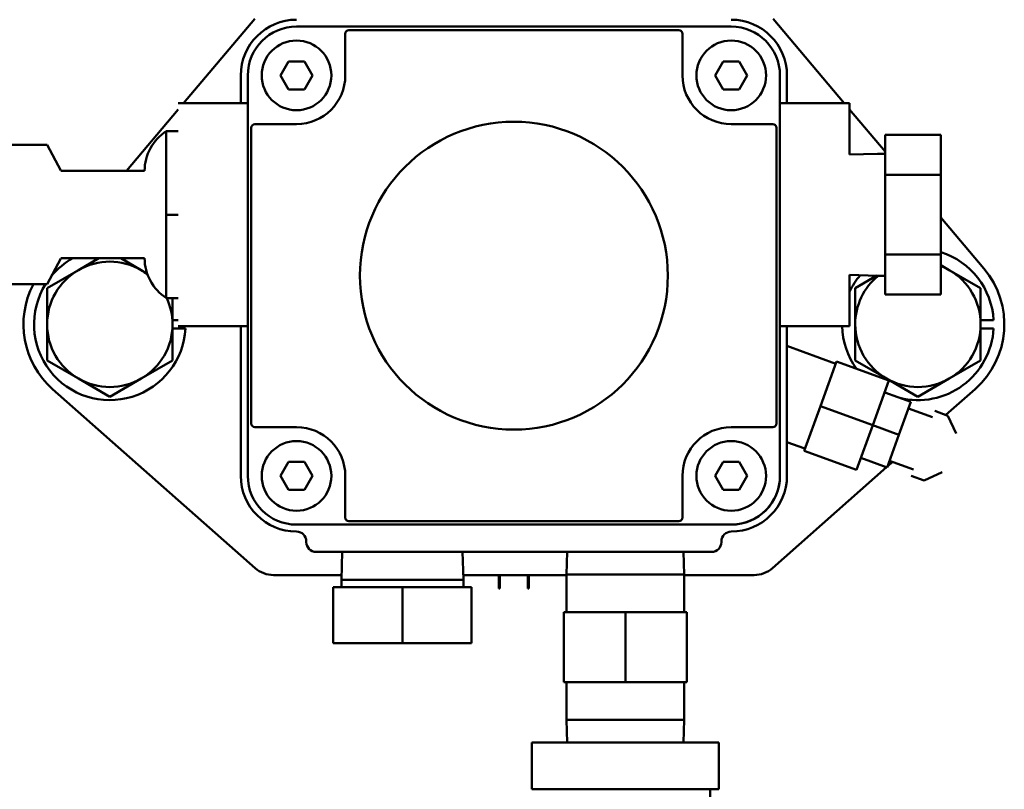
# Model space of a CAD drawing. Extents: x -9 to 254, y 12 to 179.
# Drawn here: x 140 to 144, y 56 to 60 of the extents above; entities that cross this region are included whole.
import ezdxf

# ---------------------------------------------------------------- set-up
doc = ezdxf.new("R2010")
doc.units = 0
doc.header["$LTSCALE"] = 0.16
doc.header["$MEASUREMENT"] = 0
doc.layers.add('Visible (ANSI)', color=7, linetype='CONTINUOUS', lineweight=50)

msp = doc.modelspace()

# ---------------------------------------------------------------- linework, layer by layer
at = {"layer": 'Visible (ANSI)'}
for p, q in [((140.32289, 59.49682, -0.00001), (140.64256, 59.87546, -0.00001)), ((142.96747, 59.87546, -0.00001), (143.28714, 59.49682, -0.00001)), ((140.83001, 59.84057, -0.00001), (142.78001, 59.84057, -0.00001)), ((141.04876, 59.62182, -0.00001), (141.04876, 59.80857, -0.00001)), ((141.06476, 59.82457, -0.00001), (142.54526, 59.82457, -0.00001)), ((142.56126, 59.80857, -0.00001), (142.56126, 59.62182, -0.00001)), ((140.75784, 59.62182, -0.00001), (140.79393, 59.68432, -0.00001)), ((140.79393, 59.68432, -0.00001), (140.8661, 59.68432, -0.00001)), ((140.8661, 59.68432, -0.00001), (140.90218, 59.62182, -0.00001)), ((142.70784, 59.62182, -0.00001), (142.74393, 59.68432, -0.00001)), ((142.74393, 59.68432, -0.00001), (142.8161, 59.68432, -0.00001)), ((142.8161, 59.68432, -0.00001), (142.85218, 59.62182, -0.00001)), ((140.58001, 59.49682, -0.00001), (140.58001, 59.62182, -0.00001)), ((140.61126, 57.82482, -0.00001), (140.61126, 59.62182, -0.00001)), ((140.79393, 59.55932, -0.00001), (140.75784, 59.62182, -0.00001)), ((140.90218, 59.62182, -0.00001), (140.8661, 59.55932, -0.00001)), ((142.74393, 59.55932, -0.00001), (142.70784, 59.62182, -0.00001)), ((142.85218, 59.62182, -0.00001), (142.8161, 59.55932, -0.00001)), ((142.99876, 59.62182, -0.00001), (142.99876, 59.49682, -0.00001)), ((142.99876, 59.62182, -0.00001), (142.99876, 57.82482, -0.00001)), ((143.03001, 59.62182, -0.00001), (143.03001, 59.49682, -0.00001)), ((143.03001, 59.62182, -0.00001), (143.03001, 59.49682, -0.00001)), ((140.8661, 59.55932, -0.00001), (140.79393, 59.55932, -0.00001)), ((142.8161, 59.55932, -0.00001), (142.74393, 59.55932, -0.00001)), ((140.61126, 59.49682, -0.00001), (140.29876, 59.49682, -0.00001)), ((142.99876, 59.49682, -0.00001), (143.31126, 59.49682, -0.00001)), ((143.31126, 59.49682, -0.00001), (143.31126, 59.26682, -0.00001)), ((140.06674, 59.19342, -0.00001), (140.29876, 59.46825, -0.00001)), ((143.31126, 59.46825, -0.00001), (143.47026, 59.27992, -0.00001)), ((140.24551, 59.37182, -0.00001), (140.24551, 58.99682, -0.00001)), ((140.29876, 59.37182, -0.00001), (140.24551, 59.37182, -0.00001)), ((140.62726, 58.05957, -0.00001), (140.62726, 59.38707, -0.00001)), ((140.64326, 59.40307, -0.00001), (140.83001, 59.40307, -0.00001)), ((142.78001, 59.40307, -0.00001), (142.96676, 59.40307, -0.00001)), ((142.98276, 59.38707, -0.00001), (142.98276, 58.05957, -0.00001)), ((143.72026, 59.35478, -0.00001), (143.47026, 59.35478, -0.00001)), ((143.47026, 59.35478, -0.00001), (143.47026, 59.1758, -0.00001)), ((143.72026, 59.1758, -0.00001), (143.72026, 59.35478, -0.00001)), ((139.71101, 59.30992, -0.00001), (139.35498, 59.30992, -0.00001)), ((139.77351, 59.19492, -0.00001), (139.71101, 59.30992, -0.00001)), ((143.31126, 59.26652, -0.00001), (143.43618, 59.27043, -0.00001)), ((143.47026, 59.27043, -0.00001), (143.43618, 59.27043, -0.00001)), ((140.14851, 59.19342, -0.00001), (139.77351, 59.19342, -0.00001)), ((143.72026, 59.1758, -0.00001), (143.47026, 59.1758, -0.00001)), ((143.47026, 59.1758, -0.00001), (143.47026, 58.81785, -0.00001)), ((143.72026, 58.81785, -0.00001), (143.72026, 59.1758, -0.00001)), ((140.24551, 58.99682, -0.00001), (140.24551, 58.62182, -0.00001)), ((140.29876, 58.99682, -0.00001), (140.24551, 58.99682, -0.00001)), ((143.72026, 58.9838, -0.00001), (143.9136, 58.7548, -0.00001)), ((139.77351, 58.79992, -0.00001), (139.71101, 58.68492, -0.00001)), ((140.14851, 58.80142, -0.00001), (139.77351, 58.80142, -0.00001)), ((139.85189, 58.74839, -0.00001), (139.94373, 58.80142, -0.00001)), ((140.04129, 58.80142, -0.00001), (140.13314, 58.74839, -0.00001)), ((143.72026, 58.81785, -0.00001), (143.47026, 58.81785, -0.00001)), ((143.47026, 58.81785, -0.00001), (143.47026, 58.63887, -0.00001)), ((143.72026, 58.63887, -0.00001), (143.72026, 58.81785, -0.00001)), ((139.71126, 58.6672, -0.00001), (139.85189, 58.74839, -0.00001)), ((140.13314, 58.74839, -0.00001), (140.15991, 58.73294, -0.00001)), ((143.72026, 58.77026, -0.00001), (143.75814, 58.74839, -0.00001)), ((143.75814, 58.74839, -0.00001), (143.89876, 58.6672, -0.00001)), ((143.31126, 58.72713, -0.00001), (143.43618, 58.72322, -0.00001)), ((143.31126, 58.72682, -0.00001), (143.31126, 58.49682, -0.00001)), ((143.33626, 58.6672, -0.00001), (143.43344, 58.72331, -0.00001)), ((143.47026, 58.72322, -0.00001), (143.43618, 58.72322, -0.00001)), ((139.71101, 58.68492, -0.00001), (139.34926, 58.68492, -0.00001)), ((139.71126, 58.50482, -0.00001), (139.71126, 58.6672, -0.00001)), ((143.33626, 58.50482, -0.00001), (143.33626, 58.6672, -0.00001)), ((143.89876, 58.6672, -0.00001), (143.89876, 58.50482, -0.00001)), ((140.29876, 58.62182, -0.00001), (140.24551, 58.62182, -0.00001)), ((140.27376, 58.62182, -0.00001), (140.27376, 58.50482, -0.00001)), ((143.72026, 58.63887, -0.00001), (143.47026, 58.63887, -0.00001)), ((140.27376, 58.52362, -0.00001), (140.29876, 58.52362, -0.00001)), ((143.89876, 58.52362, -0.00001), (143.95699, 58.52362, -0.00001)), ((139.71126, 58.34244, -0.00001), (139.71126, 58.50482, -0.00001)), ((140.27376, 58.50482, -0.00001), (140.27376, 58.34244, -0.00001)), ((140.33199, 58.48602, -0.00001), (140.27376, 58.48602, -0.00001)), ((140.61126, 58.49682, -0.00001), (140.29876, 58.49682, -0.00001)), ((140.58001, 57.82482, -0.00001), (140.58001, 58.49682, -0.00001)), ((142.99876, 58.49682, -0.00001), (143.31126, 58.49682, -0.00001)), ((142.99876, 58.49682, -0.00001), (142.99876, 57.82482, -0.00001)), ((143.03001, 58.49682, -0.00001), (143.03001, 57.82482, -0.00001)), ((143.03001, 58.49682, -0.00001), (143.03001, 58.40778, -0.00001)), ((143.33626, 58.34244, -0.00001), (143.33626, 58.50482, -0.00001)), ((143.89876, 58.50482, -0.00001), (143.89876, 58.34244, -0.00001)), ((143.95699, 58.48602, -0.00001), (143.89876, 58.48602, -0.00001)), ((143.24917, 58.32815, -0.00001), (143.03001, 58.40778, -0.00001)), ((139.85189, 58.26125, -0.00001), (139.71126, 58.34244, -0.00001)), ((140.27376, 58.34244, -0.00001), (140.13314, 58.26125, -0.00001)), ((143.18001, 58.13782, -0.00001), (143.25275, 58.33802, -0.00001)), ((143.25275, 58.33802, -0.00001), (143.48772, 58.25265, -0.00001)), ((143.47689, 58.26125, -0.00001), (143.33626, 58.34244, -0.00001)), ((143.89876, 58.34244, -0.00001), (143.75814, 58.26125, -0.00001)), ((139.99251, 58.18006, -0.00001), (139.85189, 58.26125, -0.00001)), ((140.13314, 58.26125, -0.00001), (139.99251, 58.18006, -0.00001)), ((143.61751, 58.18006, -0.00001), (143.47689, 58.26125, -0.00001)), ((143.75814, 58.26125, -0.00001), (143.61751, 58.18006, -0.00001)), ((140.64455, 57.41117, -0.00001), (139.73586, 58.21451, -0.00001)), ((143.41498, 58.05245, -0.00001), (143.48772, 58.25265, -0.00001)), ((143.87417, 58.21451, -0.00001), (143.74271, 58.09829, -0.00001)), ((143.46834, 58.19931, -0.00001), (143.58583, 58.15662, -0.00001)), ((143.10728, 57.93763, -0.00001), (143.18001, 58.13782, -0.00001)), ((143.18001, 58.13782, -0.00001), (143.41498, 58.05245, -0.00001)), ((143.53247, 58.00977, -0.00001), (143.58583, 58.15662, -0.00001)), ((143.57516, 58.12725, -0.00001), (143.68306, 58.08805, -0.00001)), ((143.6933, 58.11624, -0.00001), (143.75204, 58.0949, -0.00001)), ((143.78944, 58.01481, -0.00001), (143.75204, 58.0949, -0.00001)), ((140.83001, 58.04357, -0.00001), (140.64326, 58.04357, -0.00001)), ((142.96676, 58.04357, -0.00001), (142.78001, 58.04357, -0.00001)), ((143.34225, 57.85226, -0.00001), (143.41498, 58.05245, -0.00001)), ((143.41498, 58.05245, -0.00001), (143.53247, 58.00977, -0.00001)), ((143.47911, 57.86291, -0.00001), (143.53247, 58.00977, -0.00001)), ((143.03001, 57.97687, -0.00001), (143.03001, 57.82482, -0.00001)), ((143.11086, 57.9475, -0.00001), (143.03001, 57.97687, -0.00001)), ((143.10728, 57.93763, -0.00001), (143.34225, 57.85226, -0.00001)), ((143.36163, 57.90559, -0.00001), (143.47911, 57.86291, -0.00001)), ((140.75784, 57.82482, -0.00001), (140.79393, 57.88732, -0.00001)), ((140.79393, 57.88732, -0.00001), (140.8661, 57.88732, -0.00001)), ((140.8661, 57.88732, -0.00001), (140.90218, 57.82482, -0.00001)), ((142.70784, 57.82482, -0.00001), (142.74393, 57.88732, -0.00001)), ((142.74393, 57.88732, -0.00001), (142.8161, 57.88732, -0.00001)), ((142.8161, 57.88732, -0.00001), (142.85218, 57.82482, -0.00001)), ((143.47723, 57.86359, -0.00001), (142.96547, 57.41117, -0.00001)), ((143.50388, 57.88716, -0.00001), (143.48037, 57.86637, -0.00001)), ((143.48978, 57.89228, -0.00001), (143.59768, 57.85308, -0.00001)), ((140.79393, 57.76232, -0.00001), (140.75784, 57.82482, -0.00001)), ((140.90218, 57.82482, -0.00001), (140.8661, 57.76232, -0.00001)), ((141.04876, 57.63807, -0.00001), (141.04876, 57.82482, -0.00001)), ((142.56126, 57.82482, -0.00001), (142.56126, 57.63807, -0.00001)), ((142.74393, 57.76232, -0.00001), (142.70784, 57.82482, -0.00001)), ((142.85218, 57.82482, -0.00001), (142.8161, 57.76232, -0.00001)), ((143.58744, 57.82488, -0.00001), (143.64618, 57.80354, -0.00001)), ((143.72627, 57.84094, -0.00001), (143.64618, 57.80354, -0.00001)), ((140.8661, 57.76232, -0.00001), (140.79393, 57.76232, -0.00001)), ((142.8161, 57.76232, -0.00001), (142.74393, 57.76232, -0.00001)), ((142.78001, 57.60607, -0.00001), (140.83001, 57.60607, -0.00001)), ((142.54526, 57.62207, -0.00001), (141.06476, 57.62207, -0.00001)), ((140.87401, 57.52782, -0.00001), (140.87401, 57.53082, -0.00001)), ((142.73601, 57.53082, -0.00001), (142.73601, 57.52782, -0.00001)), ((142.73601, 57.53082, -0.00001), (142.73601, 57.52782, -0.00001)), ((142.69201, 57.48382, -0.00001), (140.91801, 57.48382, -0.00001)), ((141.03532, 57.48382, -0.00001), (141.03141, 57.35891, -0.00001)), ((141.57471, 57.48382, -0.00001), (141.57861, 57.35891, -0.00001)), ((142.04463, 57.48382, -0.00001), (142.04146, 57.38254, -0.00001)), ((142.5654, 57.48382, -0.00001), (142.56856, 57.38254, -0.00001)), ((141.03207, 57.37982, -0.00001), (140.72734, 57.37982, -0.00001)), ((142.04146, 57.37982, -0.00001), (141.57796, 57.37982, -0.00001)), ((141.73751, 57.31885, -0.00001), (141.73751, 57.37982, -0.00001)), ((141.74251, 57.37982, -0.00001), (141.74251, 57.31885, -0.00001)), ((141.86751, 57.31885, -0.00001), (141.86751, 57.37982, -0.00001)), ((141.87251, 57.37982, -0.00001), (141.87251, 57.31885, -0.00001)), ((142.56856, 57.38254, -0.00001), (142.04146, 57.38254, -0.00001)), ((142.04146, 57.21364, -0.00001), (142.04146, 57.38254, -0.00001)), ((142.56856, 57.21364, -0.00001), (142.56856, 57.38254, -0.00001)), ((142.88268, 57.37982, -0.00001), (142.56856, 57.37982, -0.00001)), ((141.57861, 57.35891, -0.00001), (141.03141, 57.35891, -0.00001)), ((141.03141, 57.32482, -0.00001), (141.03141, 57.35891, -0.00001)), ((141.57861, 57.32482, -0.00001), (141.57861, 57.35891, -0.00001)), ((141.30501, 57.32482, -0.00001), (140.99501, 57.32482, -0.00001)), ((140.99501, 57.07482, -0.00001), (140.99501, 57.32482, -0.00001)), ((141.61501, 57.32482, -0.00001), (141.30501, 57.32482, -0.00001)), ((141.30501, 57.07482, -0.00001), (141.30501, 57.32482, -0.00001)), ((141.61501, 57.07482, -0.00001), (141.61501, 57.32482, -0.00001)), ((141.74251, 57.31885, -0.00001), (141.73751, 57.31885, -0.00001)), ((141.87251, 57.31885, -0.00001), (141.86751, 57.31885, -0.00001)), ((142.30501, 57.21364, -0.00001), (142.02942, 57.21364, -0.00001)), ((142.02942, 57.21364, -0.00001), (142.02942, 56.89868, -0.00001)), ((142.30501, 57.21364, -0.00001), (142.30501, 56.89868, -0.00001)), ((142.5806, 57.21364, -0.00001), (142.30501, 57.21364, -0.00001)), ((142.5806, 56.89868, -0.00001), (142.5806, 57.21364, -0.00001)), ((140.99501, 57.07482, -0.00001), (141.30501, 57.07482, -0.00001)), ((141.30501, 57.07482, -0.00001), (141.61501, 57.07482, -0.00001)), ((142.02942, 56.89868, -0.00001), (142.30501, 56.89868, -0.00001)), ((142.04146, 56.72979, -0.00001), (142.04146, 56.89868, -0.00001)), ((142.30501, 56.89868, -0.00001), (142.5806, 56.89868, -0.00001)), ((142.56856, 56.72979, -0.00001), (142.56856, 56.89868, -0.00001)), ((142.56856, 56.72979, -0.00001), (142.04146, 56.72979, -0.00001)), ((142.04463, 56.6285, -0.00001), (142.04146, 56.72979, -0.00001)), ((142.5654, 56.6285, -0.00001), (142.56856, 56.72979, -0.00001)), ((142.72501, 56.6285, -0.00001), (141.88501, 56.6285, -0.00001)), ((141.88501, 56.4185, -0.00001), (141.88501, 56.6285, -0.00001)), ((142.72501, 56.4185, -0.00001), (142.72501, 56.6285, -0.00001)), ((142.72501, 56.4185, -0.00001), (141.88501, 56.4185, -0.00001)), ((142.68501, 56.3085, -0.00001), (142.68501, 56.4185, -0.00001))]:
    msp.add_line(p, q, dxfattribs=at)
for centre, radius in [((140.83001, 59.62182, -0.00001), 0.15625), ((142.78001, 59.62182, -0.00001), 0.15625), ((141.80501, 58.72332, -0.00001), 0.6905), ((140.83001, 57.82482, -0.00001), 0.15625), ((142.78001, 57.82482, -0.00001), 0.15625)]:
    msp.add_circle(centre, radius, dxfattribs=at)
for centre, radius, start, end in [((140.83001, 59.62182, -0.00001), 0.25, 90, 180), ((142.78001, 59.62182, -0.00001), 0.25, 0, 90), ((140.83001, 59.62182, -0.00001), 0.21875, 90, 180), ((141.06476, 59.80857, -0.00001), 0.016, 90, 180), ((142.54526, 59.80857, -0.00001), 0.016, 0, 90), ((142.78001, 59.62182, -0.00001), 0.21875, 0, 90), ((142.78001, 59.62182, -0.00001), 0.21875, 0, 90), ((140.83001, 59.62182, -0.00001), 0.21875, 270, 0), ((142.78001, 59.62182, -0.00001), 0.21875, 180, 270), ((140.35997, 59.19342, -0.00001), 0.21146, 122.76994, 180), ((140.64326, 59.38707, -0.00001), 0.016, 90, 180), ((142.96676, 59.38707, -0.00001), 0.016, 0, 90), ((139.99251, 58.50482, -0.00001), 0.34, 119.26777, 140.11327), ((140.35997, 58.80142, -0.00001), 0.21146, 180, 237.23006), ((143.61751, 58.50482, -0.00001), 0.34, 3.16974, 72.41005), ((139.99251, 58.50482, -0.00001), 0.28125, 120, 180), ((139.99251, 58.50482, -0.00001), 0.28125, 60, 120), ((139.99251, 58.50482, -0.00001), 0.28125, 53.22199, 60), ((143.61751, 58.50482, -0.00001), 0.28125, 60, 68.57212), ((143.61751, 58.50482, -0.00001), 0.28125, 0, 60), ((143.61751, 58.50482, -0.00001), 0.3875, 311.47836, 40.17321), ((143.61751, 58.50482, -0.00001), 0.34, 139.50019, 154.25511), ((143.61751, 58.50482, -0.00001), 0.28125, 129.05614, 180), ((139.99251, 58.50482, -0.00001), 0.3875, 152.30487, 228.52164), ((139.99251, 58.50482, -0.00001), 0.34, 148.01499, 356.83026), ((139.99251, 58.50482, -0.00001), 0.28125, 0, 24.5823), ((139.99251, 58.50482, -0.00001), 0.28125, 180, 240), ((139.99251, 58.50482, -0.00001), 0.28125, 300, 0), ((143.61751, 58.50482, -0.00001), 0.34, 181.34826, 215.87213), ((143.61751, 58.50482, -0.00001), 0.28125, 180, 240), ((143.61751, 58.50482, -0.00001), 0.34, 256.10761, 356.83026), ((143.61751, 58.50482, -0.00001), 0.28125, 300, 0), ((139.99251, 58.50482, -0.00001), 0.28125, 240, 300), ((143.61751, 58.50482, -0.00001), 0.28125, 240, 300), ((140.64326, 58.05957, -0.00001), 0.016, 180, 270), ((140.83001, 57.82482, -0.00001), 0.21875, 0, 90), ((142.78001, 57.82482, -0.00001), 0.21875, 90, 180), ((142.96676, 58.05957, -0.00001), 0.016, 270, 0), ((140.83001, 57.82482, -0.00001), 0.25, 180, 270), ((140.83001, 57.82482, -0.00001), 0.21875, 180, 270), ((142.78001, 57.82482, -0.00001), 0.21875, 270, 0), ((142.78001, 57.82482, -0.00001), 0.25, 270, 0), ((142.78001, 57.82482, -0.00001), 0.21875, 270.7817, 0), ((141.06476, 57.63807, -0.00001), 0.016, 180, 270), ((142.54526, 57.63807, -0.00001), 0.016, 270, 0), ((140.83001, 57.53082, -0.00001), 0.044, 0, 90), ((142.78001, 57.53082, -0.00001), 0.044, 90, 180), ((142.78001, 57.53082, -0.00001), 0.044, 90, 180), ((140.91801, 57.52782, -0.00001), 0.044, 180, 270), ((142.69201, 57.52782, -0.00001), 0.044, 270, 0), ((140.72734, 57.50482, -0.00001), 0.125, 228.52164, 270), ((142.88268, 57.50482, -0.00001), 0.125, 270, 311.47836)]:
    msp.add_arc(centre, radius, start, end, dxfattribs=at)

doc.saveas('drawing.dxf')
